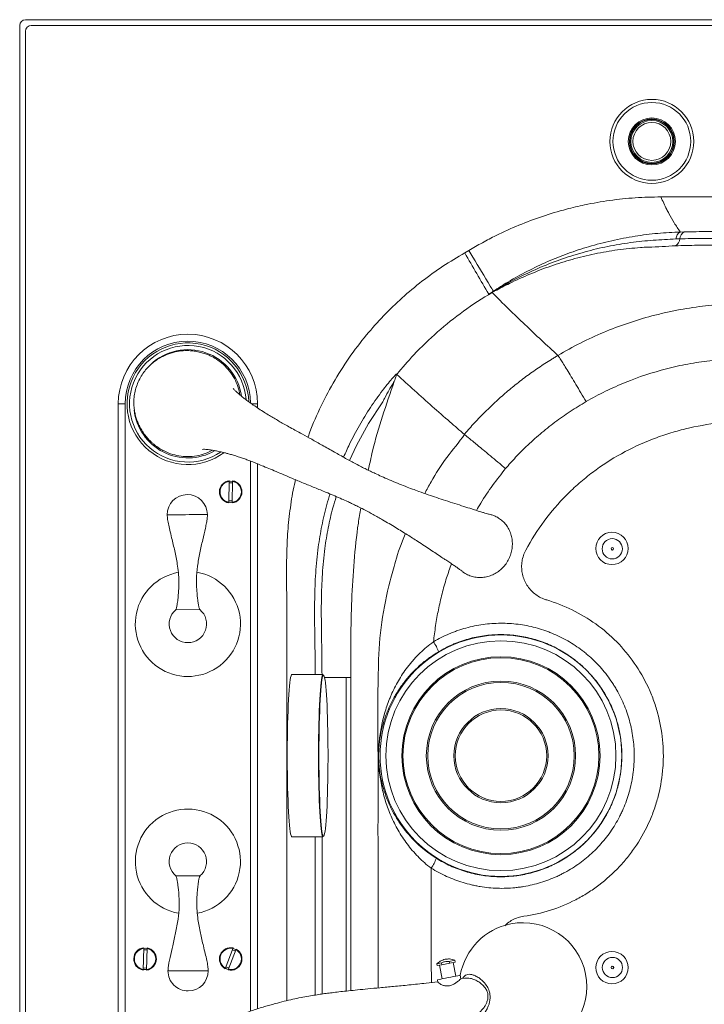
# Model space of a CAD drawing. Units: inches. Extents: x -156 to 1274, y -298 to 823.
# Drawn here: x -156 to -142, y 450 to 471 of the extents above; entities that cross this region are included whole.
import ezdxf

# ---------------------------------------------------------------- set-up
doc = ezdxf.new("R2010")
doc.units = ezdxf.units.IN
doc.header["$LTSCALE"] = 0.375
doc.header["$MEASUREMENT"] = 0
doc.layers.add('OBJECT', color=7, linetype='Continuous', lineweight=13)

# ---------------------------------------------------------------- blocks, each defined once
blk = doc.blocks.new('A$C2DFE1468')
blk.add_arc((15.208, 18.718), 7.475, 165.066, 179.1146)
at = {"layer": 'OBJECT'}
for p, q in [((53, 32.745), (0.125, 32.745)), ((0, 32.62), (0, 1)), ((0.125, 32.495), (0.125, 1)), ((53, 32.62), (0.25, 32.62)), ((14.325, 28.168), (14.24, 28.165)), ((14.143, 28.015), (14.227, 28.018)), ((9.682, 27.766), (9.594, 27.715)), ((10.18, 26.861), (10.189, 26.866)), ((10.209, 26.888), (10.199, 26.881)), ((10.204, 26.879), (10.217, 26.887)), ((8.128, 25.094), (8.118, 25.103)), ((2.125, 7.461), (2.125, 24.461)), ((2.275, 24.461), (2.125, 24.461)), ((2.275, 24.461), (2.275, 7.461)), ((5.125, 24.461), (4.996, 24.461)), ((5.125, 24.461), (5.125, 24.373)), ((4.975, 11.359), (4.975, 23.224)), ((5.125, 23.166), (5.125, 11.409)), ((4.516, 22.802), (4.51, 22.322)), ((4.58, 22.321), (4.586, 22.801)), ((12.757, 21.311), (12.752, 21.316)), ((3.363, 20.017), (3.883, 20.02)), ((6.537, 18.62), (5.865, 18.62)), ((6.537, 18.62), (6.543, 18.618)), ((7.035, 18.557), (6.571, 18.557)), ((7.035, 18.557), (7.035, 11.793)), ((7.134, 18.557), (7.134, 11.803)), ((5.865, 15.12), (6.537, 15.12)), ((6.371, 15.12), (6.371, 11.707)), ((6.516, 11.729), (6.516, 15.126)), ((6.55, 15.13), (6.55, 15.131)), ((3.886, 14.279), (3.366, 14.279)), ((2.674, 12.727), (2.66, 12.247)), ((2.73, 12.245), (2.744, 12.725)), ((4.604, 12.722), (4.427, 12.276)), ((4.492, 12.25), (4.669, 12.696)), ((8.989, 12.38), (9.089, 12.4)), ((8.989, 12.38), (8.996, 12.341)), ((8.996, 12.341), (9.097, 12.361)), ((9.045, 12.351), (9.104, 12.056)), ((9.097, 12.361), (9.089, 12.4)), ((9.097, 12.361), (9.268, 12.395)), ((9.26, 12.434), (9.381, 12.458)), ((9.26, 12.434), (9.268, 12.395)), ((9.268, 12.395), (9.389, 12.419)), ((9.398, 12.115), (9.34, 12.409)), ((9.389, 12.419), (9.381, 12.458)), ((9.511, 12.058), (9.496, 12.134)), ((9.006, 12.037), (9.077, 12.051)), ((9.006, 12.037), (9.015, 11.988)), ((9.594, 12.073), (9.508, 12.061))]:
    blk.add_line(p, q, dxfattribs=at)
at = {"layer": 'OBJECT', "flags": 128}
for points in [[(7.11, 23.237), (7.256, 23.559), (7.519, 24.034), (7.813, 24.481), (7.813, 24.481), (7.813, 24.481)], [(3.178, 22.066), (3.179, 22.066), (3.189, 22.066), (3.213, 22.066), (3.25, 22.067), (3.299, 22.067), (3.357, 22.067), (3.424, 22.067), (3.497, 22.068), (3.574, 22.068), (3.651, 22.069), (3.728, 22.069), (3.801, 22.069), (3.868, 22.07), (3.926, 22.07), (3.975, 22.07), (4.012, 22.071), (4.036, 22.071), (4.046, 22.071), (4.046, 22.071)], [(5.865, 18.62), (5.857, 18.613), (5.848, 18.592), (5.839, 18.557), (5.831, 18.508), (5.823, 18.447), (5.815, 18.372), (5.808, 18.286), (5.801, 18.188), (5.794, 18.079), (5.789, 17.961), (5.783, 17.834), (5.779, 17.699), (5.775, 17.558), (5.772, 17.411), (5.77, 17.259), (5.768, 17.105), (5.767, 16.948), (5.767, 16.791), (5.768, 16.635), (5.77, 16.481), (5.772, 16.329), (5.775, 16.182), (5.779, 16.041), (5.783, 15.906), (5.789, 15.779), (5.794, 15.661), (5.801, 15.552), (5.808, 15.454), (5.815, 15.368), (5.823, 15.293), (5.831, 15.232), (5.839, 15.183), (5.848, 15.148), (5.857, 15.127), (5.865, 15.12)], [(6.537, 15.12), (6.529, 15.127), (6.52, 15.148), (6.511, 15.183), (6.503, 15.232), (6.495, 15.293), (6.487, 15.368), (6.48, 15.454), (6.473, 15.552), (6.466, 15.661), (6.46, 15.779), (6.455, 15.906), (6.451, 16.041), (6.447, 16.182), (6.444, 16.329), (6.441, 16.481), (6.44, 16.635), (6.439, 16.791), (6.439, 16.948), (6.44, 17.105), (6.441, 17.259), (6.444, 17.411), (6.447, 17.558), (6.451, 17.699), (6.455, 17.834), (6.46, 17.961), (6.466, 18.079), (6.473, 18.188), (6.48, 18.286), (6.487, 18.372), (6.495, 18.447), (6.503, 18.508), (6.511, 18.557), (6.52, 18.592), (6.529, 18.613), (6.537, 18.62)], [(6.547, 18.61), (6.539, 18.603), (6.53, 18.582), (6.521, 18.547), (6.513, 18.499), (6.505, 18.438), (6.497, 18.364), (6.49, 18.278), (6.483, 18.18), (6.477, 18.072), (6.471, 17.955), (6.466, 17.829), (6.461, 17.694), (6.457, 17.554), (6.454, 17.408), (6.452, 17.257), (6.45, 17.104), (6.45, 16.948), (6.45, 16.792), (6.45, 16.636), (6.452, 16.483), (6.454, 16.332), (6.457, 16.186), (6.461, 16.045), (6.466, 15.911), (6.471, 15.785), (6.477, 15.667), (6.483, 15.56), (6.49, 15.462), (6.497, 15.376), (6.505, 15.302), (6.513, 15.241), (6.521, 15.193), (6.53, 15.158), (6.539, 15.137), (6.547, 15.13), (6.55, 15.13)], [(6.55, 15.131), (6.556, 15.137), (6.565, 15.158), (6.573, 15.193), (6.582, 15.241), (6.59, 15.302), (6.598, 15.376), (6.605, 15.462), (6.612, 15.56), (6.618, 15.667), (6.624, 15.785), (6.629, 15.911), (6.634, 16.045), (6.637, 16.186), (6.64, 16.332), (6.643, 16.483), (6.644, 16.636), (6.645, 16.792), (6.645, 16.948), (6.644, 17.104), (6.643, 17.257), (6.64, 17.408), (6.637, 17.554), (6.634, 17.694), (6.629, 17.829), (6.624, 17.955), (6.618, 18.072), (6.612, 18.18), (6.605, 18.278), (6.598, 18.364), (6.59, 18.438), (6.582, 18.499), (6.573, 18.547), (6.565, 18.582), (6.556, 18.603), (6.547, 18.61)], [(4.063, 12.23), (4.063, 12.23), (4.052, 12.23), (4.028, 12.23), (3.991, 12.23), (3.943, 12.23), (3.884, 12.229), (3.818, 12.229), (3.745, 12.229), (3.668, 12.229), (3.59, 12.229), (3.514, 12.229), (3.441, 12.229), (3.374, 12.229), (3.316, 12.228), (3.267, 12.228), (3.23, 12.228), (3.206, 12.228), (3.196, 12.228), (3.195, 12.228)], [(9.077, 12.051), (9.124, 12.061), (9.178, 12.071), (9.236, 12.083), (9.295, 12.094), (9.352, 12.106), (9.402, 12.116), (9.444, 12.124), (9.474, 12.13), (9.492, 12.133), (9.496, 12.134)]]:
    blk.add_lwpolyline(points, dxfattribs=at)
at = {"layer": 'OBJECT'}
for centre, radius in [((13.625, 30.12), 0.905), ((13.625, 30.12), 0.838), ((13.625, 30.12), 0.507), ((13.625, 30.12), 0.484), ((13.625, 30.12), 0.475), ((13.625, 30.12), 0.452), ((13.625, 30.12), 0.409), ((4.548, 22.561), 0.23), ((12.765, 21.34), 0.349), ((12.772, 21.333), 0.218), ((12.773, 21.333), 0.0269), ((10.373, 16.87), 2.604), ((10.373, 16.87), 2.479), ((10.373, 16.87), 2.135), ((10.373, 16.87), 2.112), ((10.373, 16.87), 1.609), ((10.373, 16.87), 1.579), ((10.373, 16.87), 1.015), ((10.373, 16.87), 0.986), ((2.702, 12.486), 0.23), ((4.548, 12.486), 0.23), ((12.766, 12.298), 0.349), ((12.775, 12.301), 0.218), ((12.776, 12.301), 0.0269)]:
    blk.add_circle(centre, radius, dxfattribs=at)
for centre, radius, start, end in [((0.125, 32.62), 0.125, 90, 180), ((0.25, 32.495), 0.125, 90, 180), ((14.341, 27.994), 0.199, 120.5837, 173.8596), ((14.425, 27.996), 0.199, 120.1101, 173.5233), ((14.031, 28.036), 0.197, 302.0063, 354.7543), ((10.21, 26.862), 0.0259, 75.9796, 93.7836), ((3.625, 24.461), 1.5, 0, 180), ((3.625, 24.461), 1.35, 0.6844, 180), ((3.625, 24.461), 1.312, 1.8998, 306.3375), ((3.625, 24.461), 1.258, 4.0536, 304.1556), ((3.625, 24.461), 1.167, 8.1367, 133.2902), ((3.625, 24.461), 1.168, 186.4542, 299.5426), ((4.548, 22.561), 0.243, 97.5375, 260.9406), ((4.548, 22.561), 0.197, 79.0132, 99.4649), ((4.548, 22.561), 0.242, 277.5375, 80.9406), ((3.612, 22.068), 0.434, 90.3042, 180.3042), ((3.612, 22.068), 0.434, 0.3042, 90.3042), ((4.548, 22.561), 0.197, 259.0132, 279.4649), ((12.772, 21.333), 0.027, 236.2822, 39.5346), ((3.625, 19.711), 1.133, 100.4986, 303.4618), ((3.625, 19.711), 1.133, 303.4618, 79.9524), ((3.625, 19.711), 0.403, 130.5421, 50.0663), ((8.076, 18.757), 1.017, 20.4829, 34.0599), ((3.625, 14.586), 1.133, 280.2976, 123.2608), ((3.625, 14.586), 1.133, 123.2608, 259.7514), ((3.625, 14.586), 0.403, 310.3411, 229.8653), ((8.187, 14.938), 0.841, 324.0188, 340.4861), ((10.85, 11.893), 1.375, 101.2073, 169.9434), ((10.849, 11.892), 1.375, 281.28, 101.1347), ((2.702, 12.486), 0.243, 96.5849, 259.9879), ((2.702, 12.486), 0.197, 78.0605, 98.5122), ((2.702, 12.486), 0.243, 276.5849, 79.9879), ((4.548, 12.486), 0.243, 76.7113, 240.1143), ((4.548, 12.486), 0.243, 256.7113, 60.1143), ((4.548, 12.486), 0.197, 58.187, 78.6387), ((4.548, 12.486), 0.197, 238.187, 258.6387), ((12.775, 12.301), 0.027, 289.7767, 109.4165), ((2.702, 12.486), 0.197, 258.0605, 278.5122), ((3.629, 12.229), 0.434, 180.1032, 270.1032), ((3.629, 12.229), 0.434, 270.1032, 0.1032)]:
    blk.add_arc(centre, radius, start, end, dxfattribs=at)
for points, knots in [([(45.137, 31.215), (44.995, 31.253), (44.709, 31.329), (44.271, 31.4), (43.829, 31.447), (43.384, 31.472), (42.939, 31.483), (41.772, 31.487), (39.809, 31.485), (36.548, 31.486), (33.867, 31.485), (31.839, 31.486), (30.969, 31.479), (30.099, 31.454), (29.231, 31.401), (28.36, 31.309), (27.487, 31.169), (26.614, 30.994), (25.747, 30.79), (24.884, 30.566), (24.196, 30.374), (23.331, 30.131), (22.38, 29.864), (21.159, 29.569), (20.019, 29.342), (18.87, 29.16), (17.715, 29.028), (16.639, 28.952), (15.644, 28.925), (14.732, 28.921), (14.124, 28.922), (13.82, 28.922)], [0, 0, 0, 0, 0.013997, 0.028014, 0.042079, 0.056182, 0.070289, 0.084346, 0.167009, 0.256577, 0.393964, 0.421492, 0.449042, 0.476579, 0.504086, 0.531577, 0.559735, 0.58791, 0.616109, 0.644318, 0.672506, 0.683919, 0.729575, 0.76632, 0.803115, 0.839917, 0.876697, 0.913429, 0.942281, 0.97114, 1, 1, 1, 1]), ([(13.82, 28.922), (13.636, 28.919), (13.268, 28.911), (12.718, 28.851), (12.223, 28.766), (11.737, 28.65), (11.263, 28.508), (10.757, 28.318), (10.327, 28.122), (9.97, 27.936), (9.778, 27.823), (9.682, 27.766)], [0, 0, 0, 0, 0.126923, 0.253997, 0.380919, 0.473556, 0.597814, 0.722215, 0.846473, 0.923236, 1, 1, 1, 1]), ([(14.24, 28.165), (14.194, 28.231), (14.103, 28.362), (14.012, 28.526), (13.915, 28.712), (13.861, 28.832), (13.82, 28.922)], [0, 0, 0, 0, 0.264726, 0.529461, 0.647306, 1, 1, 1, 1]), ([(14.24, 28.165), (14.078, 28.158), (13.754, 28.142), (13.258, 28.079), (12.76, 27.984), (12.276, 27.859), (11.815, 27.706), (11.373, 27.529), (10.94, 27.323), (10.605, 27.137), (10.363, 26.989), (10.26, 26.921), (10.209, 26.888)], [0, 0, 0, 0, 0.116916, 0.23384, 0.353697, 0.473546, 0.582629, 0.69171, 0.803113, 0.914534, 0.957222, 1, 1, 1, 1]), ([(15.337, 28.169), (15.337, 28.169), (15.158, 28.169), (14.84, 28.179), (14.497, 28.171), (14.325, 28.168)], [0, 0, 0, 0, 0.000002, 0.499696, 1, 1, 1, 1]), ([(10.189, 26.866), (10.207, 26.875), (10.273, 26.91), (10.398, 26.976), (10.646, 27.102), (10.994, 27.261), (11.446, 27.435), (11.914, 27.583), (12.396, 27.699), (12.886, 27.786), (13.276, 27.821), (13.486, 27.841), (13.545, 27.841), (13.545, 27.841)], [0, 0, 0, 0, 0.018623, 0.069468, 0.120437, 0.255597, 0.390934, 0.526099, 0.667923, 0.809944, 0.95178, 0.999999, 1, 1, 1, 1]), ([(10.217, 26.887), (10.252, 26.908), (10.431, 27.014), (10.765, 27.196), (11.225, 27.409), (11.7, 27.591), (12.184, 27.742), (12.674, 27.86), (13.165, 27.941), (13.657, 27.993), (13.981, 28.008), (14.143, 28.015)], [0, 0, 0, 0, 0.030014, 0.150104, 0.271505, 0.393215, 0.514847, 0.636142, 0.757332, 0.878709, 1, 1, 1, 1]), ([(13.545, 27.841), (13.545, 27.841), (13.752, 27.841), (13.943, 27.855), (14.135, 27.869)], [0, 0, 0, 0, 0.000004, 1, 1, 1, 1]), ([(14.135, 27.869), (14.292, 27.873), (14.606, 27.882), (15.018, 27.885), (15.251, 27.876), (15.35, 27.876), (15.35, 27.876)], [0, 0, 0, 0, 0.385316, 0.771127, 0.999998, 1, 1, 1, 1]), ([(14.227, 28.018), (14.385, 28.022), (14.701, 28.03), (15.325, 28.025), (15.897, 28.011), (16.312, 28.016), (16.42, 28.018)], [0, 0, 0, 0, 0.2123, 0.424859, 0.849603, 1, 1, 1, 1]), ([(9.594, 27.715), (9.435, 27.621), (9.116, 27.433), (8.666, 27.107), (8.239, 26.751), (7.839, 26.364), (7.453, 25.931), (7.087, 25.447), (6.748, 24.911), (6.46, 24.348), (6.284, 23.954), (6.216, 23.746), (6.213, 23.738)], [0, 0, 0, 0, 0.103848, 0.208122, 0.312542, 0.416817, 0.520665, 0.639122, 0.758004, 0.876884, 0.995342, 1, 1, 1, 1]), ([(9.682, 27.766), (9.711, 27.718), (9.863, 27.461), (10.039, 27.168), (10.186, 26.925), (10.209, 26.888)], [0, 0, 0, 0, 0.162818, 0.86985, 1, 1, 1, 1]), ([(10.18, 26.861), (9.968, 26.736), (9.365, 26.34), (8.681, 25.738), (8.245, 25.238), (8.128, 25.094)], [0.8444873, 0.8444873, 0.8444873, 0.8444873, 0.85039781, 0.86185441, 0.86630955, 0.86630955, 0.86630955, 0.86630955]), ([(10.199, 26.881), (10.195, 26.879), (10.166, 26.859), (10.137, 26.84), (10.11, 26.824), (10.11, 26.824)], [0, 0, 0, 0, 0.117559, 0.980796, 1, 1, 1, 1]), ([(10.11, 26.824), (10.11, 26.824), (10.138, 26.84), (10.17, 26.859), (10.2, 26.877), (10.204, 26.879)], [0, 0, 0, 0, 0.020341, 0.882366, 1, 1, 1, 1]), ([(10.11, 26.824), (10.11, 26.824), (10.133, 26.836), (10.157, 26.849), (10.18, 26.861)], [0, 0, 0, 0, 0.0177025, 1, 1, 1, 1]), ([(10.18, 26.861), (10.417, 26.625), (10.654, 26.394), (11.127, 25.941), (11.364, 25.72), (11.601, 25.504)], [0, 0, 0, 0, 0.5, 0.5, 1, 1, 1, 1]), ([(15.821, 26.627), (15.798, 26.627), (15.775, 26.627), (15.728, 26.627), (15.705, 26.627), (15.636, 26.627), (15.589, 26.626), (15.45, 26.623), (15.358, 26.619), (15.081, 26.604), (14.898, 26.587), (14.531, 26.542), (14.348, 26.513), (14.075, 26.46), (13.984, 26.441), (13.804, 26.4), (13.715, 26.378), (13.27, 26.26), (12.924, 26.142), (12.249, 25.859), (11.921, 25.694), (11.601, 25.504)], [0, 0, 0, 0, 0.015625, 0.015625, 0.03125, 0.03125, 0.0625, 0.0625, 0.125, 0.125, 0.25, 0.25, 0.375, 0.375, 0.4375, 0.4375, 0.5, 0.5, 0.75, 0.75, 1, 1, 1, 1]), ([(3.866, 25.577), (3.831, 25.584), (3.762, 25.598), (3.65, 25.609), (3.541, 25.608), (3.442, 25.598), (3.353, 25.582), (3.264, 25.558), (3.174, 25.526), (3.083, 25.486), (2.992, 25.435), (2.902, 25.374), (2.815, 25.301), (2.731, 25.215), (2.653, 25.113), (2.583, 24.997), (2.525, 24.869), (2.485, 24.735), (2.463, 24.602), (2.457, 24.476), (2.465, 24.359), (2.483, 24.25), (2.51, 24.151), (2.543, 24.059), (2.581, 23.978), (2.62, 23.905), (2.66, 23.841), (2.701, 23.784), (2.747, 23.727), (2.796, 23.674), (2.845, 23.626), (2.874, 23.601), (2.888, 23.589)], [0, 0, 0, 0, 0.059486, 0.119115, 0.171889, 0.20732, 0.239528, 0.268903, 0.29594, 0.321263, 0.345624, 0.370144, 0.395952, 0.423238, 0.452201, 0.483091, 0.515083, 0.547366, 0.577885, 0.606446, 0.633252, 0.658452, 0.682168, 0.704685, 0.727442, 0.751521, 0.777737, 0.806725, 0.838971, 0.887653, 0.943471, 1, 1, 1, 1]), ([(4.746, 24.652), (4.734, 24.712), (4.708, 24.834), (4.631, 25.007), (4.526, 25.168), (4.395, 25.31), (4.229, 25.437), (4.05, 25.53), (3.919, 25.563), (3.865, 25.576)], [0, 0, 0, 0, 0.134794, 0.274448, 0.418132, 0.557752, 0.701436, 0.877889, 1, 1, 1, 1]), ([(11.601, 25.504), (11.578, 25.49), (11.554, 25.476), (11.507, 25.447), (11.436, 25.404), (11.366, 25.359), (11.227, 25.269), (11.136, 25.207), (10.956, 25.079), (10.867, 25.013), (10.693, 24.877), (10.607, 24.808), (10.438, 24.665), (10.355, 24.592), (10.192, 24.443), (10.113, 24.366), (9.956, 24.21), (9.879, 24.131), (9.767, 24.009), (9.73, 23.968), (9.675, 23.906), (9.657, 23.885), (9.621, 23.843), (9.603, 23.822), (9.585, 23.801)], [0, 0, 0, 0, 0.03125, 0.03125, 0.0625, 0.125, 0.125, 0.25, 0.25, 0.375, 0.375, 0.5, 0.5, 0.625, 0.625, 0.75, 0.75, 0.875, 0.875, 0.9375, 0.9375, 0.96875, 0.96875, 1, 1, 1, 1]), ([(11.601, 25.504), (11.605, 25.499), (11.612, 25.489), (11.633, 25.457), (11.647, 25.435), (11.681, 25.382), (11.701, 25.35), (11.746, 25.277), (11.771, 25.236), (11.826, 25.145), (11.856, 25.096), (11.92, 24.991), (11.953, 24.935), (12.023, 24.819), (12.059, 24.758), (12.133, 24.634), (12.171, 24.571), (12.209, 24.507)], [0, 0, 0, 0, 0.125, 0.125, 0.25, 0.25, 0.375, 0.375, 0.5, 0.5, 0.625, 0.625, 0.75, 0.75, 0.875, 0.875, 1, 1, 1, 1]), ([(12.209, 24.507), (12.346, 24.587), (12.485, 24.661), (12.766, 24.798), (12.909, 24.862), (13.342, 25.039), (13.639, 25.137), (14.018, 25.235), (14.095, 25.253), (14.249, 25.287), (14.326, 25.303), (14.559, 25.347), (14.715, 25.371), (15.028, 25.408), (15.184, 25.422), (15.42, 25.435), (15.499, 25.438), (15.617, 25.44), (15.657, 25.441), (15.736, 25.441), (15.775, 25.441), (15.815, 25.441)], [0, 0, 0, 0, 0.125, 0.125, 0.25, 0.25, 0.5, 0.5, 0.5625, 0.5625, 0.625, 0.625, 0.75, 0.75, 0.875, 0.875, 0.9375, 0.9375, 0.96875, 0.96875, 1, 1, 1, 1]), ([(8.118, 25.103), (8.086, 25.069), (8.023, 25), (7.92, 24.876), (7.762, 24.675), (7.556, 24.384), (7.319, 23.996), (7.125, 23.636), (7.022, 23.401), (6.981, 23.308)], [0, 0, 0, 0, 0.0784345, 0.1575121, 0.2364972, 0.444482, 0.6531498, 0.8620387, 1, 1, 1, 1]), ([(8.073, 24.943), (8.08, 24.963), (8.091, 24.995), (8.107, 25.04), (8.116, 25.073), (8.12, 25.096), (8.119, 25.101), (8.118, 25.103)], [0, 0, 0, 0, 0.2345223, 0.4025416, 0.572014, 0.7524103, 1, 1, 1, 1]), ([(8.128, 25.094), (8.254, 24.975), (8.51, 24.744), (8.891, 24.402), (9.25, 24.089), (9.481, 23.89), (9.585, 23.801)], [0, 0, 0, 0, 0.25, 0.5, 0.75, 0.953566, 0.953566, 0.953566, 0.953566]), ([(8.073, 24.943), (7.987, 24.695), (7.814, 24.198), (7.628, 23.558), (7.542, 23.164), (7.513, 23.028)], [0, 0, 0, 0, 0.39509, 0.790272, 1, 1, 1, 1]), ([(7.813, 24.481), (7.813, 24.481), (7.83, 24.514), (7.88, 24.609), (7.948, 24.735), (8.019, 24.857), (8.055, 24.915), (8.073, 24.943)], [0, 0, 0, 0, 0.000005, 0.20075, 0.597627, 0.798955, 1, 1, 1, 1]), ([(10.121, 22.078), (10.109, 22.081), (10.084, 22.087), (10.03, 22.102), (9.957, 22.124), (9.865, 22.153), (9.733, 22.195), (9.576, 22.246), (9.384, 22.307), (9.185, 22.371), (8.993, 22.434), (8.802, 22.499), (8.626, 22.561), (8.46, 22.623), (8.306, 22.681), (8.139, 22.748), (7.967, 22.819), (7.807, 22.889), (7.673, 22.951), (7.563, 23.003), (7.464, 23.051), (7.36, 23.104), (7.211, 23.182), (7.015, 23.288), (6.772, 23.425), (6.527, 23.564), (6.299, 23.692), (6.104, 23.799), (5.941, 23.888), (5.805, 23.962), (5.687, 24.029), (5.582, 24.089), (5.48, 24.149), (5.376, 24.212), (5.267, 24.28), (5.15, 24.355), (5.039, 24.43), (4.94, 24.501), (4.858, 24.562), (4.792, 24.614), (4.743, 24.654), (4.708, 24.684), (4.683, 24.707), (4.663, 24.726), (4.643, 24.745), (4.622, 24.766), (4.606, 24.784), (4.598, 24.793), (4.598, 24.792), (4.599, 24.792)], [0, 0, 0, 0, 0.021185, 0.04343, 0.063453, 0.089874, 0.113059, 0.142922, 0.172525, 0.201004, 0.225856, 0.249036, 0.274484, 0.291367, 0.309806, 0.329764, 0.351148, 0.370904, 0.387105, 0.399756, 0.410632, 0.423507, 0.438464, 0.466738, 0.498414, 0.533388, 0.565368, 0.594437, 0.619663, 0.641067, 0.65915, 0.676761, 0.694321, 0.713234, 0.735814, 0.76206, 0.791891, 0.817686, 0.84214, 0.863062, 0.880514, 0.893414, 0.903528, 0.913594, 0.927474, 0.945117, 0.968771, 0.991398, 1, 1, 1, 1]), ([(10.473, 23.064), (10.544, 23.145), (10.687, 23.308), (10.935, 23.557), (11.215, 23.811), (11.532, 24.064), (11.862, 24.299), (12.093, 24.438), (12.209, 24.507)], [0, 0, 0, 0, 0.142922, 0.286179, 0.464504, 0.643487, 0.821423, 1, 1, 1, 1]), ([(15.821, 24.091), (15.571, 24.091), (15.324, 24.077), (14.833, 24.02), (14.591, 23.978), (14.23, 23.89), (14.111, 23.857), (13.932, 23.801), (13.873, 23.782), (13.755, 23.74), (13.696, 23.719), (13.407, 23.607), (13.184, 23.503), (12.753, 23.264), (12.547, 23.131), (12.299, 22.944), (12.25, 22.906), (12.153, 22.827), (12.105, 22.787), (11.964, 22.663), (11.874, 22.578), (11.613, 22.315), (11.452, 22.128), (11.159, 21.733), (11.026, 21.524), (10.908, 21.303)], [0, 0, 0, 0, 0.125, 0.125, 0.25, 0.25, 0.3125, 0.3125, 0.34375, 0.34375, 0.375, 0.375, 0.5, 0.5, 0.625, 0.625, 0.65625, 0.65625, 0.6875, 0.6875, 0.75, 0.75, 0.875, 0.875, 1, 1, 1, 1]), ([(9.585, 23.801), (9.585, 23.801), (9.469, 23.627), (9.192, 23.312), (8.917, 22.877), (8.775, 22.608), (8.73, 22.525)], [0, 0, 0, 0, 0.000001, 0.407014, 0.81584, 1, 1, 1, 1]), ([(9.585, 23.801), (9.59, 23.797), (9.6, 23.789), (9.622, 23.771), (9.63, 23.764), (9.645, 23.752), (9.65, 23.748), (9.661, 23.739), (9.667, 23.734), (9.697, 23.709), (9.725, 23.686), (9.774, 23.645), (9.792, 23.631), (9.819, 23.608), (9.828, 23.6), (9.848, 23.584), (9.858, 23.576), (9.908, 23.534), (9.952, 23.498), (10.021, 23.44), (10.045, 23.42), (10.094, 23.379), (10.12, 23.358), (10.197, 23.294), (10.25, 23.249), (10.332, 23.181), (10.36, 23.158), (10.402, 23.123), (10.416, 23.111), (10.444, 23.088), (10.459, 23.076), (10.473, 23.064)], [0, 0, 0, 0, 0.125, 0.125, 0.1875, 0.1875, 0.21875, 0.21875, 0.25, 0.25, 0.375, 0.375, 0.4375, 0.4375, 0.46875, 0.46875, 0.5, 0.5, 0.625, 0.625, 0.6875, 0.6875, 0.75, 0.75, 0.875, 0.875, 0.9375, 0.9375, 0.96875, 0.96875, 1, 1, 1, 1]), ([(2.889, 23.589), (2.893, 23.585), (2.931, 23.551), (2.974, 23.523), (3.012, 23.498)], [0, 0, 0, 0, 0.115331, 1, 1, 1, 1]), ([(3.012, 23.498), (3.044, 23.479), (3.135, 23.425), (3.291, 23.365), (3.48, 23.325), (3.67, 23.317), (3.861, 23.342), (4.026, 23.389), (4.119, 23.439), (4.156, 23.459)], [0, 0, 0, 0, 0.0943799, 0.2634679, 0.4157501, 0.5741735, 0.7372124, 0.8941526, 1, 1, 1, 1]), ([(3.938, 23.476), (3.938, 23.476), (3.937, 23.476), (3.947, 23.478), (3.978, 23.479), (4.039, 23.475), (4.122, 23.465), (4.215, 23.449), (4.31, 23.429), (4.402, 23.408), (4.486, 23.385), (4.566, 23.363), (4.658, 23.335), (4.754, 23.303), (4.848, 23.271), (4.935, 23.239), (5.028, 23.204), (5.135, 23.162), (5.262, 23.11), (5.408, 23.05), (5.568, 22.982), (5.735, 22.91), (5.926, 22.829), (6.143, 22.739), (6.387, 22.64), (6.605, 22.551), (6.791, 22.473), (6.933, 22.411), (7.053, 22.357), (7.144, 22.315), (7.228, 22.275), (7.326, 22.227), (7.46, 22.159), (7.631, 22.067), (7.852, 21.942), (8.1, 21.794), (8.352, 21.637), (8.557, 21.505), (8.722, 21.398), (8.854, 21.31), (8.982, 21.226), (9.093, 21.153), (9.191, 21.088), (9.274, 21.033), (9.353, 20.979), (9.425, 20.93), (9.485, 20.886), (9.512, 20.865), (9.526, 20.854)], [0, 0, 0, 0, 0.010846, 0.052274, 0.094601, 0.134926, 0.173667, 0.200046, 0.226219, 0.250082, 0.264288, 0.28022, 0.297959, 0.315914, 0.330569, 0.344613, 0.358356, 0.374066, 0.392607, 0.413676, 0.435221, 0.456858, 0.478507, 0.50732, 0.536422, 0.565749, 0.583407, 0.600254, 0.613787, 0.62392, 0.631058, 0.642083, 0.657277, 0.676784, 0.700822, 0.734944, 0.767125, 0.796986, 0.817701, 0.836896, 0.85559, 0.877019, 0.893021, 0.910559, 0.929896, 0.951426, 0.975681, 1, 1, 1, 1]), ([(9.845, 22.159), (9.876, 22.213), (9.982, 22.4), (10.189, 22.704), (10.378, 22.944), (10.473, 23.064)], [0, 0, 0, 0, 0.168764, 0.584614, 1, 1, 1, 1]), ([(5.945, 22.822), (5.942, 22.809), (5.896, 22.631), (5.839, 22.281), (5.778, 21.776), (5.754, 21.269), (5.749, 20.763), (5.756, 20.257), (5.764, 19.164), (5.759, 18.166), (5.76, 17.045), (5.759, 15.51), (5.759, 13.617), (5.759, 12.017), (5.759, 11.586)], [0, 0, 0, 0, 0.0035981, 0.0490301, 0.0943568, 0.1392714, 0.1842149, 0.2291934, 0.2741558, 0.4757922, 0.4952814, 0.5732381, 0.8850651, 1, 1, 1, 1]), ([(6.689, 22.516), (6.665, 22.439), (6.594, 22.215), (6.508, 21.832), (6.424, 21.34), (6.374, 20.811), (6.354, 20.249), (6.355, 19.685), (6.366, 19.142), (6.369, 18.787), (6.37, 18.62)], [0, 0, 0, 0, 0.061347, 0.180618, 0.299585, 0.4425, 0.585567, 0.728992, 0.872553, 1, 1, 1, 1]), ([(6.516, 18.62), (6.514, 18.785), (6.512, 19.136), (6.501, 19.673), (6.499, 20.231), (6.518, 20.787), (6.566, 21.306), (6.646, 21.783), (6.729, 22.157), (6.797, 22.379), (6.822, 22.459)], [0, 0, 0, 0, 0.1278157, 0.2719808, 0.416016, 0.5596997, 0.7032312, 0.8187998, 0.9346614, 1, 1, 1, 1]), ([(7.354, 22.212), (7.335, 22.104), (7.268, 21.722), (7.202, 21.06), (7.152, 20.228), (7.135, 19.393), (7.134, 18.836), (7.134, 18.557)], [0, 0, 0, 0, 0.08999, 0.316871, 0.544114, 0.771801, 1, 1, 1, 1]), ([(3.178, 22.066), (3.181, 22.033), (3.186, 21.957), (3.212, 21.834), (3.245, 21.689), (3.294, 21.493), (3.352, 21.249), (3.4, 20.996), (3.428, 20.772), (3.434, 20.576), (3.425, 20.398), (3.41, 20.245), (3.396, 20.136), (3.382, 20.067), (3.371, 20.031), (3.366, 20.021), (3.363, 20.017)], [0, 0, 0, 0, 0.047807, 0.109136, 0.181611, 0.262591, 0.400506, 0.542369, 0.634368, 0.725159, 0.825547, 0.89102, 0.947293, 0.98345, 0.993161, 1, 1, 1, 1]), ([(3.883, 20.02), (3.88, 20.027), (3.871, 20.044), (3.861, 20.088), (3.848, 20.153), (3.836, 20.238), (3.822, 20.357), (3.811, 20.503), (3.806, 20.713), (3.829, 20.96), (3.881, 21.245), (3.942, 21.518), (3.993, 21.733), (4.025, 21.887), (4.042, 21.985), (4.045, 22.044), (4.046, 22.071)], [0, 0, 0, 0, 0.011034, 0.028087, 0.065122, 0.106222, 0.152162, 0.237894, 0.31733, 0.453953, 0.59579, 0.73394, 0.858056, 0.913948, 0.96168, 1, 1, 1, 1]), ([(10.545, 21.116), (10.56, 21.151), (10.592, 21.223), (10.615, 21.338), (10.622, 21.454), (10.61, 21.568), (10.579, 21.678), (10.531, 21.781), (10.467, 21.873), (10.388, 21.951), (10.297, 22.013), (10.207, 22.057), (10.146, 22.07), (10.12, 22.076)], [0, 0, 0, 0, 0.089669, 0.188936, 0.278968, 0.371319, 0.466295, 0.559051, 0.654512, 0.746663, 0.841471, 0.933911, 1, 1, 1, 1]), ([(8.314, 21.659), (8.312, 21.655), (8.225, 21.46), (8.111, 21.122), (8.022, 20.782), (7.985, 20.645)], [0, 0, 0, 0, 0.013468, 0.600028, 1, 1, 1, 1]), ([(10.908, 21.303), (10.89, 21.265), (10.854, 21.189), (10.824, 21.065), (10.815, 20.939), (10.827, 20.813), (10.86, 20.691), (10.913, 20.576), (10.985, 20.472), (11.073, 20.381), (11.175, 20.306), (11.272, 20.256), (11.335, 20.236), (11.358, 20.229)], [0, 0, 0, 0, 0.094346, 0.188693, 0.283035, 0.377378, 0.471819, 0.566262, 0.661018, 0.755776, 0.850976, 0.946176, 1, 1, 1, 1]), ([(9.527, 20.856), (9.544, 20.841), (9.59, 20.803), (9.676, 20.759), (9.782, 20.724), (9.892, 20.709), (10.006, 20.714), (10.116, 20.738), (10.223, 20.781), (10.321, 20.841), (10.41, 20.918), (10.487, 21.01), (10.526, 21.081), (10.545, 21.116)], [0, 0, 0, 0, 0.05716, 0.15138, 0.244134, 0.33965, 0.432264, 0.527565, 0.619549, 0.714157, 0.807081, 0.902766, 1, 1, 1, 1]), ([(8.919, 19.327), (8.933, 19.443), (8.96, 19.675), (9.023, 20.021), (9.102, 20.364), (9.193, 20.696), (9.27, 20.909), (9.306, 21.011)], [0, 0, 0, 0, 0.202151, 0.404299, 0.608399, 0.812497, 1, 1, 1, 1]), ([(11.358, 20.229), (11.549, 20.173), (11.733, 20.101), (12.086, 19.928), (12.255, 19.827), (12.579, 19.594), (12.729, 19.465), (13.005, 19.185), (13.132, 19.033), (13.36, 18.704), (13.459, 18.533), (13.584, 18.265), (13.623, 18.174), (13.691, 17.988), (13.722, 17.893), (13.801, 17.603), (13.837, 17.408), (13.866, 17.113), (13.871, 17.015), (13.873, 16.866), (13.873, 16.816), (13.87, 16.717), (13.867, 16.667), (13.849, 16.417), (13.818, 16.221), (13.747, 15.933), (13.719, 15.838), (13.671, 15.697), (13.654, 15.651), (13.618, 15.558), (13.599, 15.511), (13.498, 15.282), (13.404, 15.108), (13.241, 14.861), (13.183, 14.781), (13.091, 14.664), (13.059, 14.626), (12.994, 14.55), (12.961, 14.513), (12.79, 14.331), (12.643, 14.199), (12.407, 14.02), (12.326, 13.964), (12.201, 13.885), (12.159, 13.859), (12.072, 13.81), (12.029, 13.786), (11.808, 13.672), (11.627, 13.596), (11.254, 13.477), (11.062, 13.433), (10.865, 13.405)], [0, 0, 0, 0, 0.0625, 0.0625, 0.125, 0.125, 0.1875, 0.1875, 0.25, 0.25, 0.3125, 0.3125, 0.34375, 0.34375, 0.375, 0.375, 0.4375, 0.4375, 0.46875, 0.46875, 0.484375, 0.484375, 0.5, 0.5, 0.5625, 0.5625, 0.59375, 0.59375, 0.609375, 0.609375, 0.625, 0.625, 0.6875, 0.6875, 0.71875, 0.71875, 0.734375, 0.734375, 0.75, 0.75, 0.8125, 0.8125, 0.84375, 0.84375, 0.859375, 0.859375, 0.875, 0.875, 0.9375, 0.9375, 1, 1, 1, 1]), ([(8.868, 14.444), (8.976, 14.377), (9.088, 14.318), (9.317, 14.214), (9.434, 14.17), (9.615, 14.115), (9.676, 14.099), (9.769, 14.077), (9.8, 14.071), (9.862, 14.058), (9.893, 14.053), (10.048, 14.027), (10.173, 14.015), (10.423, 14.006), (10.549, 14.01), (10.706, 14.026), (10.738, 14.03), (10.801, 14.038), (10.832, 14.043), (10.925, 14.058), (10.987, 14.07), (11.169, 14.113), (11.289, 14.15), (11.465, 14.216), (11.524, 14.241), (11.61, 14.28), (11.639, 14.294), (11.695, 14.322), (11.724, 14.337), (11.863, 14.412), (11.969, 14.479), (12.172, 14.626), (12.269, 14.707), (12.407, 14.838), (12.452, 14.884), (12.537, 14.977), (12.579, 15.026), (12.697, 15.173), (12.769, 15.277), (12.867, 15.439), (12.898, 15.494), (12.941, 15.579), (12.956, 15.608), (12.983, 15.665), (12.996, 15.694), (13.059, 15.841), (13.102, 15.96), (13.171, 16.203), (13.197, 16.326), (13.22, 16.483), (13.224, 16.515), (13.231, 16.579), (13.234, 16.61), (13.242, 16.706), (13.244, 16.769), (13.246, 16.959), (13.24, 17.085), (13.217, 17.273), (13.207, 17.336), (13.189, 17.429), (13.183, 17.461), (13.169, 17.523), (13.162, 17.554), (13.122, 17.708), (13.082, 17.828), (12.987, 18.062), (12.932, 18.175), (12.854, 18.313), (12.837, 18.34), (12.804, 18.394), (12.787, 18.421), (12.734, 18.501), (12.697, 18.553), (12.582, 18.703), (12.5, 18.798), (12.366, 18.932), (12.32, 18.975), (12.249, 19.037), (12.225, 19.058), (12.176, 19.098), (12.151, 19.118), (12.025, 19.214), (11.92, 19.284), (11.702, 19.409), (11.589, 19.464), (11.443, 19.524), (11.414, 19.536), (11.355, 19.558), (11.325, 19.569), (11.234, 19.599), (11.174, 19.617), (10.991, 19.665), (10.868, 19.689), (10.681, 19.712), (10.619, 19.718), (10.493, 19.725), (10.429, 19.727), (10.239, 19.726), (10.113, 19.717), (9.864, 19.682), (9.741, 19.657), (9.558, 19.607), (9.498, 19.588), (9.408, 19.557), (9.378, 19.546), (9.318, 19.523), (9.289, 19.511), (9.142, 19.449), (9.029, 19.392), (8.919, 19.327)], [0, 0, 0, 0, 0.03125, 0.03125, 0.0625, 0.0625, 0.078125, 0.078125, 0.085937, 0.085937, 0.09375, 0.09375, 0.125, 0.125, 0.15625, 0.15625, 0.164062, 0.164062, 0.171875, 0.171875, 0.1875, 0.1875, 0.21875, 0.21875, 0.234375, 0.234375, 0.242187, 0.242187, 0.25, 0.25, 0.28125, 0.28125, 0.3125, 0.3125, 0.328125, 0.328125, 0.34375, 0.34375, 0.375, 0.375, 0.390625, 0.390625, 0.398437, 0.398437, 0.40625, 0.40625, 0.4375, 0.4375, 0.46875, 0.46875, 0.476562, 0.476562, 0.484375, 0.484375, 0.5, 0.5, 0.53125, 0.53125, 0.546875, 0.546875, 0.554687, 0.554687, 0.5625, 0.5625, 0.59375, 0.59375, 0.625, 0.625, 0.632812, 0.632812, 0.640625, 0.640625, 0.65625, 0.65625, 0.6875, 0.6875, 0.703125, 0.703125, 0.710937, 0.710937, 0.71875, 0.71875, 0.75, 0.75, 0.78125, 0.78125, 0.789062, 0.789062, 0.796875, 0.796875, 0.8125, 0.8125, 0.84375, 0.84375, 0.859375, 0.859375, 0.875, 0.875, 0.90625, 0.90625, 0.9375, 0.9375, 0.953125, 0.953125, 0.960937, 0.960937, 0.96875, 0.96875, 1, 1, 1, 1]), ([(8.919, 19.327), (8.867, 19.289), (8.817, 19.25), (8.722, 19.17), (8.676, 19.128), (8.587, 19.043), (8.544, 18.999), (8.483, 18.931), (8.463, 18.908), (8.423, 18.861), (8.404, 18.837), (8.347, 18.766), (8.312, 18.718), (8.245, 18.622), (8.213, 18.572), (8.124, 18.423), (8.071, 18.321), (8.012, 18.191), (8.001, 18.165), (7.979, 18.112), (7.968, 18.086), (7.937, 18.007), (7.918, 17.955), (7.866, 17.796), (7.837, 17.689), (7.801, 17.527), (7.79, 17.473), (7.771, 17.364), (7.763, 17.308), (7.753, 17.224), (7.75, 17.196), (7.745, 17.139), (7.742, 17.109), (7.738, 17.051), (7.737, 17.021), (7.735, 16.975), (7.734, 16.959), (7.734, 16.928), (7.733, 16.912), (7.733, 16.88), (7.733, 16.865), (7.733, 16.833), (7.734, 16.817), (7.735, 16.77), (7.736, 16.739), (7.738, 16.694), (7.739, 16.679), (7.741, 16.65), (7.742, 16.635), (7.746, 16.592), (7.748, 16.563), (7.757, 16.478), (7.765, 16.423), (7.782, 16.312), (7.792, 16.258), (7.814, 16.149), (7.827, 16.095), (7.855, 15.987), (7.87, 15.934), (7.92, 15.776), (7.959, 15.671), (8.048, 15.465), (8.099, 15.363), (8.185, 15.212), (8.216, 15.162), (8.28, 15.064), (8.314, 15.015), (8.421, 14.873), (8.499, 14.781), (8.607, 14.67), (8.629, 14.648), (8.674, 14.605), (8.698, 14.584), (8.768, 14.522), (8.817, 14.482), (8.868, 14.444)], [0, 0, 0, 0, 0.03125, 0.03125, 0.0625, 0.0625, 0.09375, 0.09375, 0.109375, 0.109375, 0.125, 0.125, 0.15625, 0.15625, 0.1875, 0.1875, 0.25, 0.25, 0.265625, 0.265625, 0.28125, 0.28125, 0.3125, 0.3125, 0.375, 0.375, 0.40625, 0.40625, 0.4375, 0.4375, 0.453125, 0.453125, 0.46875, 0.46875, 0.484375, 0.484375, 0.492188, 0.492188, 0.5, 0.5, 0.507813, 0.507813, 0.515625, 0.515625, 0.53125, 0.53125, 0.539063, 0.539063, 0.546875, 0.546875, 0.5625, 0.5625, 0.59375, 0.59375, 0.625, 0.625, 0.65625, 0.65625, 0.6875, 0.6875, 0.75, 0.75, 0.8125, 0.8125, 0.84375, 0.84375, 0.875, 0.875, 0.9375, 0.9375, 0.953125, 0.953125, 0.96875, 0.96875, 1, 1, 1, 1]), ([(9.029, 19.113), (9.129, 19.173), (9.233, 19.226), (9.366, 19.283), (9.393, 19.294), (9.447, 19.315), (9.474, 19.325), (9.557, 19.354), (9.612, 19.371), (9.779, 19.418), (9.891, 19.441), (10.118, 19.473), (10.233, 19.481), (10.465, 19.483), (10.58, 19.476), (10.807, 19.448), (10.92, 19.426), (11.087, 19.382), (11.142, 19.366), (11.224, 19.338), (11.252, 19.328), (11.306, 19.308), (11.333, 19.297), (11.466, 19.243), (11.569, 19.192), (11.768, 19.078), (11.863, 19.014), (11.979, 18.926), (12.001, 18.908), (12.046, 18.871), (12.068, 18.853), (12.133, 18.795), (12.175, 18.756), (12.297, 18.634), (12.373, 18.548), (12.478, 18.41), (12.511, 18.363), (12.56, 18.29), (12.575, 18.266), (12.606, 18.216), (12.621, 18.191), (12.692, 18.066), (12.743, 17.962), (12.83, 17.749), (12.866, 17.639), (12.903, 17.498), (12.91, 17.47), (12.922, 17.413), (12.928, 17.384), (12.944, 17.299), (12.953, 17.241), (12.974, 17.07), (12.98, 16.954), (12.978, 16.781), (12.975, 16.723), (12.968, 16.636), (12.966, 16.607), (12.959, 16.549), (12.955, 16.52), (12.934, 16.376), (12.91, 16.263), (12.846, 16.041), (12.807, 15.933), (12.737, 15.773), (12.712, 15.72), (12.659, 15.617), (12.63, 15.566), (12.541, 15.418), (12.474, 15.324), (12.366, 15.189), (12.328, 15.145), (12.25, 15.06), (12.209, 15.018), (12.083, 14.898), (11.994, 14.825), (11.809, 14.69), (11.712, 14.629), (11.585, 14.56), (11.559, 14.547), (11.507, 14.521), (11.481, 14.508), (11.402, 14.472), (11.349, 14.45), (11.189, 14.389), (11.079, 14.355), (10.913, 14.316), (10.857, 14.304), (10.772, 14.29), (10.743, 14.286), (10.686, 14.278), (10.657, 14.275), (10.513, 14.26), (10.399, 14.256), (10.171, 14.263), (10.057, 14.274), (9.915, 14.298), (9.887, 14.303), (9.83, 14.314), (9.802, 14.32), (9.717, 14.34), (9.661, 14.355), (9.496, 14.405), (9.389, 14.446), (9.18, 14.541), (9.079, 14.595), (8.98, 14.657)], [0, 0, 0, 0, 0.03125, 0.03125, 0.039062, 0.039062, 0.046875, 0.046875, 0.0625, 0.0625, 0.09375, 0.09375, 0.125, 0.125, 0.15625, 0.15625, 0.1875, 0.1875, 0.203125, 0.203125, 0.210937, 0.210937, 0.21875, 0.21875, 0.25, 0.25, 0.28125, 0.28125, 0.289062, 0.289062, 0.296875, 0.296875, 0.3125, 0.3125, 0.34375, 0.34375, 0.359375, 0.359375, 0.367187, 0.367187, 0.375, 0.375, 0.40625, 0.40625, 0.4375, 0.4375, 0.445312, 0.445312, 0.453125, 0.453125, 0.46875, 0.46875, 0.5, 0.5, 0.515625, 0.515625, 0.523437, 0.523437, 0.53125, 0.53125, 0.5625, 0.5625, 0.59375, 0.59375, 0.609375, 0.609375, 0.625, 0.625, 0.65625, 0.65625, 0.671875, 0.671875, 0.6875, 0.6875, 0.71875, 0.71875, 0.75, 0.75, 0.757813, 0.757813, 0.765625, 0.765625, 0.78125, 0.78125, 0.8125, 0.8125, 0.828125, 0.828125, 0.835938, 0.835938, 0.84375, 0.84375, 0.875, 0.875, 0.90625, 0.90625, 0.914063, 0.914063, 0.921875, 0.921875, 0.9375, 0.9375, 0.96875, 0.96875, 1, 1, 1, 1]), ([(8.98, 14.657), (8.929, 14.691), (8.828, 14.757), (8.676, 14.877), (8.523, 15.015), (8.375, 15.173), (8.234, 15.351), (8.102, 15.55), (7.985, 15.769), (7.891, 15.993), (7.827, 16.197), (7.785, 16.376), (7.757, 16.533), (7.743, 16.666), (7.737, 16.769), (7.735, 16.852), (7.736, 16.946), (7.741, 17.037), (7.753, 17.177), (7.783, 17.371), (7.844, 17.614), (7.929, 17.848), (8.036, 18.073), (8.164, 18.29), (8.314, 18.495), (8.478, 18.681), (8.653, 18.845), (8.832, 18.988), (8.963, 19.071), (9.029, 19.113)], [0, 0, 0, 0, 0.030163, 0.060338, 0.098872, 0.137545, 0.176142, 0.22452, 0.273096, 0.321739, 0.370207, 0.402498, 0.434794, 0.466934, 0.478726, 0.490467, 0.509413, 0.524226, 0.539094, 0.589554, 0.640234, 0.690948, 0.741454, 0.788748, 0.836138, 0.883336, 0.922207, 0.9612, 1, 1, 1, 1]), ([(7.734, 18.834), (7.73, 18.685), (7.712, 18.072), (7.726, 16.994), (7.722, 15.717), (7.723, 14.417), (7.723, 13.581), (7.723, 11.86)], [0, 0, 0, 0, 0.077794, 0.320594, 0.563392, 0.745323, 1, 1, 1, 1]), ([(8.874, 11.978), (8.873, 12.066), (8.866, 12.888), (8.867, 13.711), (8.868, 14.444)], [0, 0, 0, 0, 0.107767, 1, 1, 1, 1]), ([(3.366, 14.279), (3.369, 14.272), (3.378, 14.254), (3.388, 14.21), (3.401, 14.145), (3.412, 14.06), (3.426, 13.941), (3.436, 13.795), (3.44, 13.585), (3.416, 13.338), (3.364, 13.054), (3.301, 12.78), (3.249, 12.566), (3.217, 12.411), (3.2, 12.314), (3.197, 12.255), (3.195, 12.228)], [0, 0, 0, 0, 0.0110334, 0.0280861, 0.065122, 0.1062219, 0.1521614, 0.2378938, 0.3173294, 0.4539531, 0.5957898, 0.7339402, 0.8580562, 0.9139478, 0.9616805, 1, 1, 1, 1]), ([(4.063, 12.23), (4.061, 12.263), (4.056, 12.338), (4.031, 12.462), (3.998, 12.607), (3.95, 12.804), (3.893, 13.047), (3.845, 13.301), (3.819, 13.524), (3.813, 13.721), (3.823, 13.899), (3.838, 14.052), (3.853, 14.161), (3.867, 14.23), (3.878, 14.265), (3.883, 14.275), (3.886, 14.279)], [0, 0, 0, 0, 0.047807, 0.109136, 0.181611, 0.262591, 0.400506, 0.542369, 0.634368, 0.725159, 0.825548, 0.891021, 0.947294, 0.98345, 0.993161, 1, 1, 1, 1]), ([(10.865, 13.405), (10.823, 13.397), (10.74, 13.381), (10.623, 13.33), (10.526, 13.271), (10.475, 13.223), (10.455, 13.203)], [0, 0, 0, 0, 0.273715, 0.547426, 0.821205, 1, 1, 1, 1]), ([(9.173, 12.479), (9.135, 12.468), (9.067, 12.448), (9.013, 12.401), (8.989, 12.38)], [0, 0, 0, 0, 0.548184, 1, 1, 1, 1]), ([(9.089, 12.4), (9.112, 12.41), (9.167, 12.434), (9.226, 12.434), (9.26, 12.434)], [0, 0, 0, 0, 0.4233986, 1, 1, 1, 1]), ([(9.381, 12.458), (9.342, 12.47), (9.274, 12.492), (9.203, 12.483), (9.173, 12.479)], [0, 0, 0, 0, 0.569331, 1, 1, 1, 1]), ([(9.548, 12.066), (9.549, 12.068), (9.565, 12.102), (9.603, 12.133), (9.66, 12.155), (9.716, 12.155), (9.776, 12.141), (9.844, 12.111), (9.92, 12.064), (10.001, 11.993), (10.073, 11.904), (10.115, 11.816), (10.127, 11.765), (10.13, 11.75)], [0, 0, 0, 0, 0.008718, 0.145633, 0.23889, 0.332248, 0.426932, 0.521641, 0.634284, 0.746719, 0.864925, 0.9611, 1, 1, 1, 1]), ([(9.014, 11.995), (8.929, 11.984), (8.721, 11.958), (8.402, 11.925), (8.069, 11.892), (7.774, 11.865), (7.515, 11.841), (7.29, 11.819), (7.095, 11.799), (6.924, 11.781), (6.773, 11.763), (6.636, 11.746), (6.506, 11.728), (6.37, 11.707), (6.222, 11.682), (6.058, 11.652), (5.882, 11.615), (5.696, 11.572), (5.493, 11.52), (5.267, 11.455), (5.012, 11.374), (4.728, 11.274), (4.529, 11.196), (4.425, 11.156)], [0, 0, 0, 0, 0.048819, 0.120305, 0.184779, 0.24258, 0.293997, 0.339269, 0.378639, 0.413694, 0.445235, 0.473338, 0.500809, 0.528898, 0.562063, 0.59938, 0.640097, 0.684152, 0.730858, 0.786275, 0.85006, 0.921587, 1, 1, 1, 1]), ([(9.508, 12.058), (9.508, 12.058), (9.508, 12.059), (9.487, 12.04), (9.449, 12.007), (9.395, 11.964), (9.331, 11.926), (9.264, 11.904), (9.197, 11.9), (9.124, 11.916), (9.06, 11.946), (9.021, 11.976), (9.018, 11.985), (9.017, 11.988)], [0, 0, 0, 0, 0.054817, 0.142214, 0.235366, 0.342445, 0.440199, 0.517936, 0.595843, 0.690412, 0.814347, 0.939439, 1, 1, 1, 1]), ([(10.087, 11.742), (10.084, 11.754), (10.073, 11.799), (10.03, 11.874), (9.956, 11.948), (9.872, 12.005), (9.791, 12.044), (9.717, 12.067), (9.652, 12.077), (9.613, 12.074), (9.594, 12.072)], [0, 0, 0, 0, 0.0479131, 0.171359, 0.3224146, 0.4720856, 0.6266067, 0.7546571, 0.8848019, 1, 1, 1, 1]), ([(10.13, 11.75), (10.134, 11.728), (10.142, 11.672), (10.136, 11.59), (10.117, 11.512), (10.09, 11.44), (10.053, 11.37), (10.005, 11.306), (9.954, 11.256), (9.898, 11.221), (9.838, 11.203), (9.78, 11.208), (9.739, 11.224), (9.719, 11.24), (9.714, 11.244)], [0, 0, 0, 0, 0.058815, 0.148895, 0.218364, 0.287948, 0.38376, 0.479673, 0.577624, 0.675575, 0.784711, 0.893709, 0.972321, 1, 1, 1, 1]), ([(9.764, 11.26), (9.779, 11.264), (9.815, 11.272), (9.87, 11.303), (9.929, 11.348), (9.984, 11.406), (10.028, 11.468), (10.061, 11.532), (10.085, 11.6), (10.097, 11.673), (10.09, 11.722), (10.087, 11.742)], [0, 0, 0, 0, 0.0945593, 0.2281565, 0.3642483, 0.4935055, 0.6256074, 0.7166963, 0.8100046, 0.9256678, 1, 1, 1, 1])]:
    blk.add_open_spline(points, degree=3, knots=knots, dxfattribs=at)
for points in [[(10.11, 26.824), (9.937, 27.118), (9.765, 27.415), (9.594, 27.715)], [(10.204, 26.879), (10.199, 26.874), (10.194, 26.87), (10.189, 26.866)], [(10.204, 26.879), (10.202, 26.88), (10.2, 26.881), (10.199, 26.881)], [(7.134, 18.557), (7.109, 18.557), (7.076, 18.557), (7.035, 18.557)]]:
    blk.add_open_spline(points, degree=3, dxfattribs=at)

msp = doc.modelspace()

# ---------------------------------------------------------------- block references
at = {"layer": 'OBJECT'}
msp.add_blockref('A$C2DFE1468', (-156.2693, 438.0921), dxfattribs=at)

doc.saveas('drawing.dxf')
